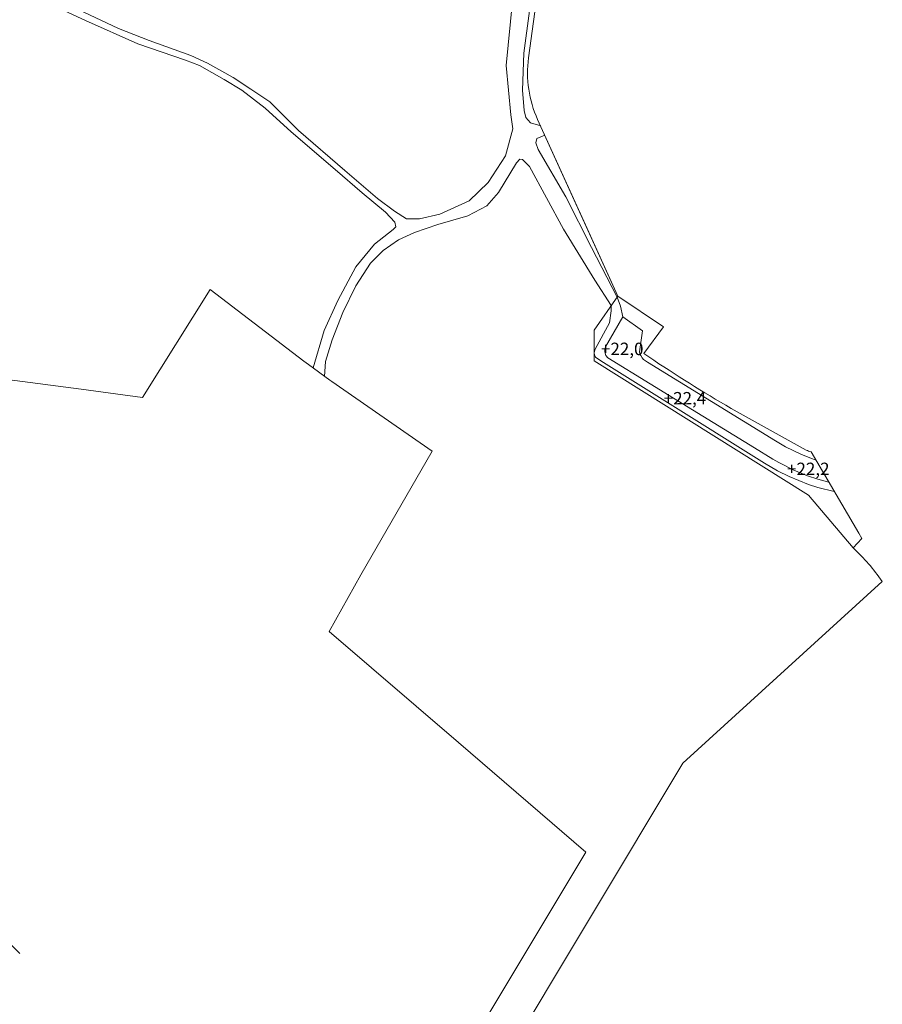
# Model space of a CAD drawing. Units: millimetres. Extents: x 25498451585 to 25499588662, y 6680990186 to 6682132685.
# Drawn here: x 25498931560 to 25499208230, y 6681463428 to 6681779448 of the extents above; entities that cross this region are included whole.
import ezdxf

# ---------------------------------------------------------------- set-up
doc = ezdxf.new("R2010")
doc.units = ezdxf.units.MM
doc.header["$MEASUREMENT"] = 0
for name, color, linetype, lineweight in [('112 Kaava-alueen raja_Pen_No__10', 7, 'Continuous', 9), ('113 Korttelin raja 1_Pen_No__46', 7, 'Continuous', 18), ('127 Korkeusasema 1_Pen_No__1', 7, 'Continuous', 9)]:
    doc.layers.add(name, color=color, linetype=linetype, lineweight=lineweight)
doc.layers.add('314 Kävely reunaviiva 1_Pen_No__66', color=7, linetype='Continuous', lineweight=18, true_color=0xa0a0a0)
doc.styles.add('GENERATED_STYLE_1', font='ARIALN.TTF')

msp = doc.modelspace()

# ---------------------------------------------------------------- linework, layer by layer
at = {"layer": '112 Kaava-alueen raja_Pen_No__10', "color": 7, "linetype": 'Continuous', "lineweight": 9, "flags": 128}
for points in [[(25499085331.099998, 6681442498.9), (25499144265.700001, 6681540798.900001), (25499208209.099998, 6681599178.400001, 0.0508551161), (25499198910.659889, 6681609913.888396), (25499201720.700001, 6681612898.099999), (25499200708.299999, 6681614622.7), (25499185379.200001, 6681640737.099999, -0.0687342887), (25499183847.099998, 6681641331.2), (25499159786.209389, 6681654700.28646), (25499158015.599529, 6681655684.100281, -0.0155521804), (25499131718.900459, 6681672281.499686), (25499138069.099998, 6681680855.8), (25499123399.200001, 6681690713.3), (25499113010.396111, 6681713618.390485), (25499097665.700001, 6681747449.599999, -0.1412299677), (25499094780.400002, 6681767178.900001), (25499105075.200001, 6681842748.599999)], [(25498927590.200001, 6681663959.999999), (25498951298.167, 6681660827.57083), (25498970976.799999, 6681658224.900001), (25498992647.200001, 6681692824.5), (25499022702.200001, 6681669860), (25499024166.900009, 6681668740.9), (25499030987.819599, 6681663782.72399), (25499031666.200001, 6681663310.9), (25499063860, 6681640943.5), (25499040976.60001, 6681601306.4), (25499030824.799999, 6681583113.800001), (25499072317.400002, 6681547409.300001), (25499113178.700001, 6681512247.599999), (25499075634.900002, 6681449662.499999, 0.0092584318)], [(25498931557.596069, 6681479708.890508, 0.0375446517), (25498916283.200001, 6681493672.600001, 0.0028750573)]]:
    msp.add_lwpolyline(points, format="xyb", dxfattribs=at)
at = {"layer": '113 Korttelin raja 1_Pen_No__46', "color": 7, "linetype": 'Continuous', "lineweight": 18}
for points in [[(25499085331.099998, 6681442498.9), (25499144265.700001, 6681540798.900001), (25499208209.099998, 6681599178.400001, 0.0508551161), (25499198910.659889, 6681609913.888396), (25499184580.997391, 6681626858.087882), (25499115814.077148, 6681669914.546908), (25499115814.077148, 6681679834.690801), (25499123399.200001, 6681690713.3), (25499097665.700001, 6681747449.599999, -0.1412299677), (25499094780.400002, 6681767178.900001), (25499105075.200001, 6681842748.599999)], [(25498927590.200001, 6681663959.999999), (25498951298.167, 6681660827.57083), (25498970976.799999, 6681658224.900001), (25498992647.200001, 6681692824.5), (25499022702.200001, 6681669860), (25499024166.900009, 6681668740.9), (25499030987.819599, 6681663782.72399), (25499031666.200001, 6681663310.9), (25499063860, 6681640943.5), (25499040976.60001, 6681601306.4), (25499030824.799999, 6681583113.800001), (25499072317.400002, 6681547409.300004), (25499113178.700001, 6681512247.599999), (25499075634.900002, 6681449662.499999, 0.0092584318)]]:
    msp.add_lwpolyline(points, format="xyb", dxfattribs=at)
at = {"layer": '314 Kävely reunaviiva 1_Pen_No__66', "color": 253, "linetype": 'Continuous', "lineweight": 18, "true_color": 0xa0a0a0}
for points in [[(25499098688.952599, 6681745372.602678), (25499095345.004002, 6681746298.812749), (25499093925.360241, 6681748095.380741), (25499093345.58395, 6681750292.55425), (25499092859.19928, 6681756851.17162), (25499093278.35635, 6681768670.114991), (25499095086.389462, 6681782252.803946), (25499097157.184799, 6681795038.483099), (25499099632.077789, 6681808529.754989), (25499100151.482349, 6681818269.520424), (25499100825.510201, 6681826366.618519), (25499103684.0373, 6681841114.133679), (25499113937.77832, 6681866717.817139), (25499116476.805031, 6681872731.841852), (25499125162.634151, 6681884484.163385), (25499139549.106091, 6681902579.798599), (25499142411.129311, 6681905441.821811), (25499143860.7584, 6681905990.676019), (25499144579.35202, 6681905129.256569)], [(25498926671.873249, 6681793949.350247), (25498963273.274899, 6681776638.463989), (25498973080.48037, 6681772754.937335), (25498986412.752491, 6681767950.279573), (25498991795.6068, 6681765455.397049), (25499000000, 6681760902.687279), (25499005675.060501, 6681757147.00322), (25499011739.15416, 6681753133.861875), (25499020970.86594, 6681743902.150102), (25499035887.785351, 6681731044.672469), (25499046319.477791, 6681722053.187793), (25499051823.509899, 6681718032.159489), (25499055581.552872, 6681715584.057425), (25499059788.826641, 6681715584.057425), (25499066318.850109, 6681717013.701728), (25499075774.10585, 6681721263.124804), (25499081790.289001, 6681727141.646891), (25499087346.829498, 6681735735.657719), (25499089702.399899, 6681744412.618349), (25499089055.12965, 6681748922.495615), (25499087615.88932, 6681764759.463368), (25499089615.87545, 6681785436.658769)], [(25498933441.8381, 6681788137.90133), (25498952651.637119, 6681779156.365421), (25498969493.514252, 6681771707.029159), (25498984788.576691, 6681766445.710629), (25498989259.042431, 6681764703.28136), (25498997188.127151, 6681760252.232201), (25499002775.846451, 6681756824.536022), (25499010237.2813, 6681751052.486789), (25499018584.210522, 6681743418.332948), (25499032736.119572, 6681731391.451358), (25499041357.039501, 6681723863.577759), (25499048936.1478, 6681717620.635709), (25499051833.983101, 6681714466.703548), (25499052201.120602, 6681712946.259308), (25499051353.3144, 6681712098.453112), (25499045323.800549, 6681707446.221685), (25499039348.17181, 6681700093.310526), (25499033649.88015, 6681689268.718211), (25499029226.215, 6681679647.39899), (25499025658.276909, 6681667656.807291)], [(25499123146.04311, 6681690350.221511), (25499114997.406231, 6681706358.631682), (25499106727.36216, 6681722605.552448), (25499097844.321781, 6681737742.936276), (25499097134.969002, 6681739882.333129), (25499097419.73999, 6681741274.774999), (25499099946.56749, 6681742420.858768)], [(25499029371.951618, 6681664957.310166), (25499029593.460331, 6681669725.689906), (25499031748.671242, 6681676690.013448), (25499035212.822899, 6681685510.283718), (25499039390.080502, 6681694020.56217), (25499044076.338001, 6681701341.481719), (25499048118.14357, 6681705383.287297), (25499053070.835602, 6681708742.750519), (25499058152.489552, 6681711152.229684), (25499065649.34304, 6681713739.984744), (25499075320.223801, 6681716517.925739), (25499081353.946201, 6681719753.83463), (25499085105.129269, 6681723931.892465), (25499090896.45438, 6681733558.262589), (25499091970.165798, 6681734674.501788), (25499092833.541691, 6681734579.364799), (25499095077.929199, 6681732334.977298), (25499105927.72097, 6681712193.775922), (25499116017.413391, 6681695806.645658), (25499121318.60458, 6681687729.302906)], [(25499192821.791382, 6681628058.025013), (25499187606.39835, 6681629318.78175), (25499184546.4147, 6681630282.273438), (25499178319.3269, 6681632861.467539), (25499174650.61903, 6681634606.419217), (25499170409.202599, 6681637134.394999), (25499138514.78458, 6681657103.142717), (25499117977.936729, 6681669961.039458), (25499116284.84259, 6681671144.799109), (25499115904.169498, 6681671865.85059), (25499115808.198502, 6681672471.312618), (25499115884.3102, 6681673079.492049), (25499116166.58786, 6681673676.351412), (25499120772.270901, 6681682115.996149), (25499121292.027939, 6681685968.469782), (25499121318.60458, 6681687729.302906)], [(25499125011.183189, 6681684098.447069), (25499124280.57386, 6681687455.670247), (25499123146.04311, 6681690350.221511)], [(25499191104.60091, 6681630983.402162), (25499187572.726551, 6681631975.394925), (25499184265.379398, 6681633082.356445), (25499179883.239948, 6681634891.80244), (25499175068.06414, 6681637285.750795), (25499173135.810299, 6681638375.722289), (25499167191.659019, 6681642031.066921), (25499147367.030762, 6681654222.184736), (25499120227.432499, 6681670953.347299), (25499119589.257191, 6681671671.422269), (25499119185.704102, 6681672798.938599), (25499119183.2738, 6681673520.903389), (25499119461.632401, 6681674439.228629), (25499125011.183189, 6681684098.447069), (25499131327.681499, 6681679581.903579), (25499130373.6357, 6681672881.12644), (25499130499.771, 6681672235.655768), (25499130733.7743, 6681671621.058299), (25499131200.832291, 6681670881.020599), (25499131654.881401, 6681670405.422079), (25499132285.529251, 6681669950.90249), (25499132915.612671, 6681669562.366275), (25499173959.724602, 6681644255.04521), (25499177223.571301, 6681642375.391049), (25499182313.412399, 6681639927.113869), (25499185814.797401, 6681638552.184059), (25499186915.443981, 6681638119.980289)]]:
    msp.add_lwpolyline(points, dxfattribs=at)

# ---------------------------------------------------------------- texts
at = {"layer": '127 Korkeusasema 1_Pen_No__1', "color": 7, "linetype": 'Continuous', "lineweight": 9, "char_height": 4000, "attachment_point": 5, "style": 'GENERATED_STYLE_1'}
for s, insert in [('\\A1;{\\pqc;\\fArial Narrow|b0|i0|c0|p0;\\W1.000000;+22,\\fArial Narrow|b0|i0|c0|p0;\\W1.000000;0}', (25499124817.279911, 6681673785.840975)), ('\\A1;{\\pqc;\\fArial Narrow|b0|i0|c0|p0;\\W1.000000;+2\\fArial Narrow|b0|i0|c0|p0;\\W1.000000;2\\fArial Narrow|b0|i0|c0|p0;\\W1.000000;,\\fArial Narrow|b0|i0|c0|p0;\\W1.000000;4}', (25499144942.949921, 6681657945.171861)), ('\\A1;{\\pqc;\\fArial Narrow|b0|i0|c0|p0;\\W1.000000;+22,\\fArial Narrow|b0|i0|c0|p0;\\W1.000000;2}', (25499184483.939159, 6681635269.830861))]:
    msp.add_mtext(s, dxfattribs=dict(at, insert=insert))

doc.saveas('drawing.dxf')
